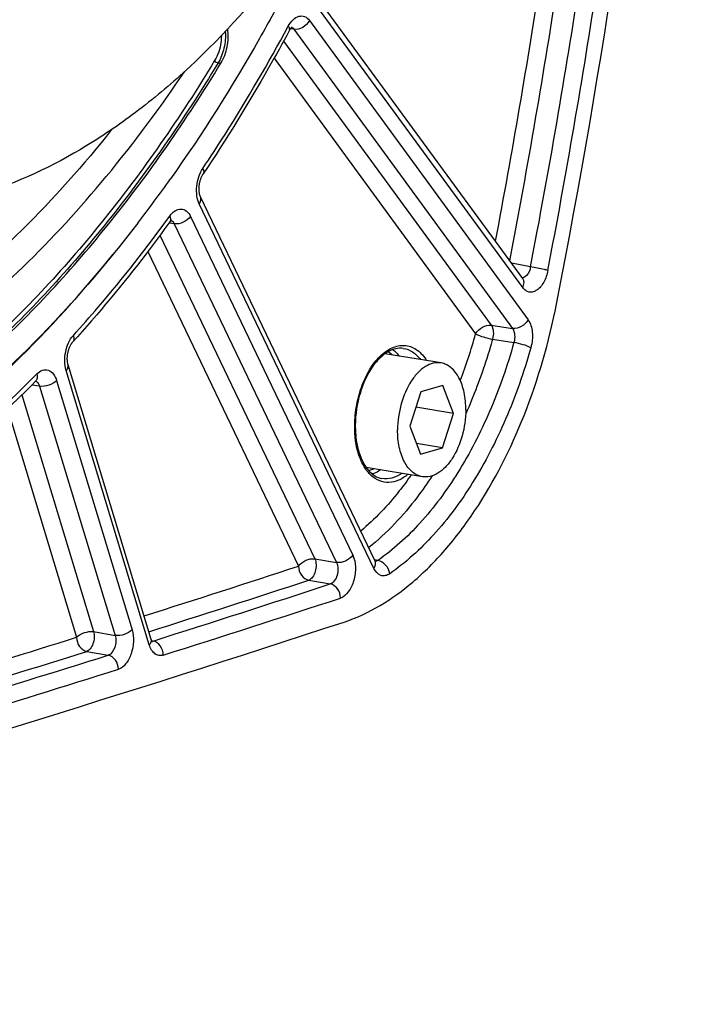
# Model space of a CAD drawing. Units: millimetres. Extents: x 0 to 594, y 0 to 420.
# Drawn here: x 281 to 292, y 42 to 58 of the extents above; entities that cross this region are included whole.
import ezdxf

# ---------------------------------------------------------------- set-up
doc = ezdxf.new("R2010")
doc.units = ezdxf.units.MM
doc.header["$LTSCALE"] = 32.67
doc.layers.get('0').update_dxf_attribs({"linetype": 'CONTINUOUS'})
doc.layers.add('SOLIDES', color=7, linetype='CONTINUOUS')

msp = doc.modelspace()

# ---------------------------------------------------------------- linework, layer by layer
at = {"color": 9, "linetype": 'CONTINUOUS'}
msp.add_line((283.996503, 56.862374), (284.039845, 56.855816), dxfattribs=at)
at = {"color": 7, "linetype": 'CONTINUOUS'}
for p, q in [((287.478737, 52.175585), (286.602219, 52.319333)), ((287.506272, 51.825267), (287.164516, 51.72576)), ((287.674839, 51.386956), (287.506272, 51.825267)), ((287.164516, 51.72576), (286.991328, 51.187943)), ((287.674839, 51.386956), (287.086486, 51.483446)), ((287.501651, 50.84914), (287.674839, 51.386956)), ((286.991328, 51.187943), (287.159895, 50.749633)), ((287.501651, 50.84914), (287.096044, 50.915659)), ((287.159895, 50.749633), (287.501651, 50.84914)), ((287.18743, 50.399314), (286.310882, 50.543067))]:
    msp.add_line(p, q, dxfattribs=at)
msp.add_arc((264.498906, 68.359246), 22.995503, 322.4906052, 324.6352996, dxfattribs=at)
for points, knots in [([(282.793884, 85.626491), (283.062095, 85.582504), (283.596718, 85.451213), (284.367697, 85.129819), (285.104086, 84.686625), (285.799657, 84.126018), (286.449213, 83.45306), (287.267983, 82.386724), (288.138763, 80.790302), (288.903546, 78.592316), (289.394737, 76.130107), (289.597685, 73.480179), (289.506516, 70.724742), (289.124098, 67.950265), (288.462464, 65.243963), (287.542416, 62.690918), (286.392456, 60.370799), (285.048095, 58.356134), (283.767597, 56.949184), (282.679475, 56.047062), (281.619131, 55.335808), (280.758931, 54.946047), (280.177835, 54.776853)], [0, 0, 0, 0, 0.021973431, 0.044295049, 0.067286456, 0.091221924, 0.116316465, 0.142722264, 0.199719165, 0.262402796, 0.330217257, 0.402133444, 0.476803032, 0.552685513, 0.628160402, 0.701633794, 0.771646765, 0.836993671, 0.896861045, 0.924666895, 0.951069924, 1, 1, 1, 1]), ([(285.074358, 58.031705), (284.934913, 57.767037), (284.375929, 56.744396), (283.752834, 55.756317), (283.251383, 55.049935)], [0, 0, 0, 0, 0.256691507, 1, 1, 1, 1]), ([(284.039845, 56.855816), (284.08728, 56.933795), (284.150533, 57.111454), (284.159743, 57.299275), (284.147109, 57.39174)], [0, 0, 0, 0, 0.494444273, 1, 1, 1, 1]), ([(280.311201, 52.241039), (281.016728, 52.877692), (282.371435, 54.338464), (283.50328, 55.973751), (284.039845, 56.855816)], [0, 0, 0, 0, 0.479288894, 1, 1, 1, 1]), ([(278.161221, 51.592687), (279.179383, 52.144002), (280.623945, 53.264252), (282.299675, 55.094043), (283.089216, 56.158696), (283.469785, 56.723483)], [0, 0, 0, 0, 0.466843947, 0.72540342, 1, 1, 1, 1]), ([(282.333914, 55.820377), (281.89759, 55.270425), (280.996766, 54.253927), (279.514258, 52.964381), (277.972424, 51.986986), (276.885648, 51.542868), (276.346587, 51.385913)], [0, 0, 0, 0, 0.27857565, 0.537464417, 0.777205145, 1, 1, 1, 1]), ([(282.740169, 54.35748), (282.239442, 53.705556), (281.2033, 52.500666), (279.489521, 50.97197), (277.701977, 49.816154), (276.438166, 49.294113), (275.811534, 49.111661)], [0, 0, 0, 0, 0.279462039, 0.538690025, 0.778120053, 1, 1, 1, 1]), ([(287.478746, 52.175582), (287.439032, 52.182095), (287.352274, 52.178182), (287.227235, 52.122987), (287.110354, 52.025117), (286.965402, 51.837372), (286.838875, 51.535237), (286.800986, 51.269043), (286.800339, 51.132334)], [0, 0, 0, 0, 0.088097809, 0.184504948, 0.294241922, 0.418471975, 0.700733314, 1, 1, 1, 1]), ([(287.865828, 51.442565), (287.866261, 51.533905), (287.850999, 51.706534), (287.776414, 51.936068), (287.668889, 52.083849), (287.562903, 52.153212), (287.506692, 52.170998), (287.478746, 52.175582)], [0, 0, 0, 0, 0.307372789, 0.578118993, 0.804639843, 0.904700482, 1, 1, 1, 1]), ([(287.865828, 51.442565), (287.865181, 51.305856), (287.827292, 51.039662), (287.700765, 50.737527), (287.555813, 50.549783), (287.438932, 50.451913), (287.313893, 50.396717), (287.227135, 50.392804), (287.187421, 50.399318)], [0, 0, 0, 0, 0.299266686, 0.581528025, 0.705758078, 0.815495052, 0.91190219, 1, 1, 1, 1]), ([(287.187421, 50.399318), (287.159475, 50.403901), (287.103264, 50.421687), (286.997278, 50.49105), (286.889753, 50.638831), (286.815168, 50.868365), (286.799906, 51.040994), (286.800339, 51.132334)], [0, 0, 0, 0, 0.095299518, 0.195360157, 0.421881007, 0.692627211, 1, 1, 1, 1])]:
    msp.add_open_spline(points, degree=3, knots=knots, dxfattribs=at)
at = {"layer": 'SOLIDES', "color": 9, "linetype": 'CONTINUOUS'}
for p, q in [((288.754364, 53.353251), (285.541241, 57.750583)), ((285.423553, 57.524014), (288.838325, 52.850714)), ((285.180817, 57.387596), (285.125888, 57.394974)), ((285.180817, 57.387596), (288.595592, 52.714292)), ((285.019181, 57.203822), (288.262462, 52.765217)), ((284.871392, 56.937463), (288.019728, 52.628797)), ((286.429021, 48.967599), (283.701987, 54.659383)), ((283.565967, 54.46379), (286.100635, 49.173508)), ((283.239415, 54.359012), (283.228344, 54.36049)), ((283.310092, 54.349576), (283.239415, 54.359012)), ((283.310092, 54.349576), (285.844763, 49.059287)), ((283.08837, 54.16931), (285.50882, 49.11742)), ((282.898766, 53.916777), (285.252947, 49.003203)), ((288.876906, 53.676083), (288.580901, 53.735472)), ((288.262462, 52.765217), (288.595592, 52.714292)), ((288.283748, 52.546991), (288.616929, 52.496255)), ((282.921999, 47.774777), (281.62366, 52.059883)), ((281.20739, 51.813459), (281.085825, 51.829703)), ((281.473441, 51.901211), (282.65283, 48.008695)), ((280.931908, 51.677208), (282.05224, 47.979606)), ((281.20739, 51.813459), (282.38678, 47.920937)), ((280.705184, 51.459656), (281.786189, 47.891851)), ((285.50882, 49.11742), (285.844763, 49.059287)), ((286.49281, 49.09251), (286.437342, 49.1031)), ((285.412951, 48.78282), (285.748895, 48.724691)), ((282.05224, 47.979606), (282.38678, 47.920937)), ((282.97989, 47.833578), (282.960328, 47.837281)), ((281.945326, 47.67119), (282.279868, 47.612525))]:
    msp.add_line(p, q, dxfattribs=at)
at = {"layer": 'SOLIDES', "color": 7, "linetype": 'CONTINUOUS'}
msp.add_line((286.448578, 49.079656), (283.721159, 54.772235), dxfattribs=at)
for points in [[(288.754653, 53.497683), (285.541402, 57.895192)], [(285.107493, 57.365402), (285.109497, 57.369055), (285.113656, 57.376279), (285.117702, 57.382872), (285.121623, 57.388874), (285.125437, 57.394364), (285.129125, 57.399356), (285.132658, 57.403851), (285.136042, 57.407896), (285.139257, 57.411503), (285.14227, 57.414668), (285.14506, 57.417407), (285.147604, 57.419733), (285.149861, 57.421648), (285.151774, 57.423146), (285.153308, 57.424248), (285.153765, 57.424557)], [(283.721158, 54.772238), (283.720937, 54.772701), (283.719165, 54.776598), (283.717335, 54.780981), (283.715472, 54.785848), (283.713609, 54.791186), (283.711768, 54.796991), (283.709971, 54.803263), (283.708246, 54.809983), (283.706611, 54.817141), (283.705088, 54.82473), (283.703696, 54.832728), (283.702455, 54.841122), (283.701381, 54.849894), (283.700491, 54.859018), (283.6998, 54.868478), (283.699321, 54.878248), (283.699067, 54.888282), (283.699047, 54.898556), (283.699271, 54.909042), (283.699744, 54.91969), (283.700469, 54.930468), (283.701449, 54.94135), (283.702685, 54.952284), (283.704173, 54.96324), (283.705912, 54.974187), (283.707894, 54.98508), (283.710112, 54.995887), (283.71256, 55.00658), (283.715224, 55.017114), (283.718094, 55.02746), (283.721156, 55.037593), (283.724391, 55.047467), (283.727785, 55.057062), (283.731321, 55.066353), (283.734973, 55.075298), (283.738722, 55.08388), (283.742548, 55.092081), (283.746417, 55.099863), (283.75031, 55.107216), (283.754202, 55.114131), (283.75806, 55.120582), (283.761854, 55.126559), (283.76326, 55.128685)], [(283.242129, 54.379317), (283.243169, 54.380743), (283.246766, 54.385485), (283.250217, 54.389763), (283.253498, 54.393585), (283.256589, 54.396965), (283.259468, 54.399912), (283.262106, 54.402438), (283.264469, 54.404547), (283.266532, 54.406259), (283.268268, 54.407592), (283.269636, 54.408559), (283.270608, 54.409189), (283.270939, 54.409389)], [(288.755087, 53.496673), (288.755694, 53.496167), (288.75621, 53.495701), (288.756354, 53.495561), (288.756159, 53.495775), (288.755667, 53.49636), (288.754911, 53.497334), (288.754662, 53.497672)], [(282.952212, 47.859207), (281.653496, 52.14557), (281.651722, 52.151871), (281.650014, 52.158644), (281.648394, 52.165877), (281.646889, 52.173535), (281.645519, 52.181607), (281.644301, 52.190079), (281.643255, 52.198913), (281.642396, 52.208089), (281.641738, 52.217588), (281.641295, 52.227372), (281.641077, 52.237417), (281.641094, 52.2477), (281.641354, 52.258176), (281.641862, 52.268824), (281.642623, 52.27961), (281.643638, 52.290481), (281.644908, 52.301408), (281.646431, 52.31236), (281.6482, 52.323282), (281.65021, 52.334139), (281.652455, 52.344906), (281.654922, 52.355537), (281.657601, 52.366002), (281.660481, 52.376275), (281.663546, 52.386321), (281.666783, 52.396115), (281.670177, 52.405632), (281.673707, 52.41484), (281.677355, 52.423716), (281.681104, 52.432243), (281.684927, 52.44039), (281.688806, 52.448144), (281.692719, 52.455491), (281.69663, 52.462398), (281.700519, 52.468859), (281.704362, 52.474868), (281.708119, 52.480401), (281.711766, 52.48546), (281.715282, 52.490052), (281.718631, 52.49417), (281.721786, 52.497823), (281.722627, 52.498757)], [(281.145729, 51.889397), (281.148345, 51.891957), (281.150658, 51.894077), (281.152745, 51.895864), (281.154548, 51.897302), (281.156037, 51.898403), (281.157195, 51.899193)], [(286.4561, 49.066557), (286.456385, 49.066321), (286.456997, 49.065784), (286.457263, 49.06553), (286.457209, 49.06559), (286.456862, 49.065988), (286.456245, 49.066753), (286.455387, 49.067903), (286.454326, 49.069441), (286.453085, 49.071383), (286.451691, 49.073738), (286.450181, 49.076496), (286.448578, 49.079656)], [(282.970228, 47.820128), (282.970334, 47.820032), (282.970607, 47.81977), (282.970472, 47.819918), (282.969976, 47.820503), (282.96918, 47.821526), (282.968123, 47.823004), (282.966844, 47.824949), (282.965398, 47.827339), (282.963822, 47.830166), (282.96214, 47.83344), (282.960378, 47.837165), (282.958565, 47.841336), (282.95672, 47.84596), (282.954855, 47.851076), (282.952987, 47.856704), (282.952213, 47.859204)]]:
    msp.add_lwpolyline(points, dxfattribs=at)
at = {"layer": 'SOLIDES', "color": 9, "linetype": 'CONTINUOUS'}
for centre, radius, start, end in [((170.535671, 76.390631), 119.889165, 349.27443039, 351.30293964), ((170.475519, 76.400469), 120.225998, 349.15207441, 351.30300146), ((170.797068, 76.347731), 120.236649, 349.13132531, 351.30536116), ((170.72752, 76.359137), 120.583007, 349.13132564, 351.30536073), ((279.887626, 54.910156), 8.446045, 339.1325171, 344.3292064), ((281.120973, 51.827105), 0.070949, 63.387891, 66.9212589), ((281.11895, 51.823236), 0.075314, 55.4645297, 63.3307461), ((281.115563, 51.818217), 0.081369, 51.7640296, 55.5034587), ((287.870177, 51.18565), 1.740397, 179.5145344, 179.7287095), ((181.807544, 365.724568), 333.186696, 287.65196786, 288.08772518), ((181.891626, 365.738893), 333.433377, 287.63683635, 288.08760495), ((182.251131, 365.581443), 333.331649, 287.58905523, 288.08905565), ((182.385252, 365.440307), 333.415016, 287.58905536, 288.08905553), ((183.04034, 361.820199), 329.092313, 286.617443, 287.46091666), ((183.191987, 361.62277), 329.116722, 286.5909816, 287.46094689), ((183.552158, 361.45883), 329.008608, 286.53854399, 287.46219043), ((183.686603, 361.316669), 329.0909, 286.53854414, 287.46219031)]:
    msp.add_arc(centre, radius, start, end, dxfattribs=at)
at = {"layer": 'SOLIDES', "color": 7, "linetype": 'CONTINUOUS'}
for centre, radius, start, end in [((287.824151, 51.192286), 1.68467, 179.7287275, 179.9440887), ((185.359639, 355.460176), 323.377746, 284.34126149, 288.12599483)]:
    msp.add_arc(centre, radius, start, end, dxfattribs=at)
for points, knots in [([(289.28215, 53.095634), (290.017838, 56.846884), (291.128935, 64.377584), (291.522683, 71.980476), (291.528971, 75.757387)], [0, 0, 0, 0, 0.503012854, 1, 1, 1, 1]), ([(285.107494, 57.365404), (285.002204, 57.170452), (284.580238, 56.409577), (284.123756, 55.667717), (283.763261, 55.128687)], [0, 0, 0, 0, 0.254665776, 1, 1, 1, 1]), ([(283.242126, 54.379313), (283.121247, 54.212199), (282.640428, 53.565145), (282.125553, 52.943179), (281.722627, 52.498758)], [0, 0, 0, 0, 0.255850223, 1, 1, 1, 1]), ([(285.964927, 48.130154), (286.357776, 48.258545), (286.926689, 48.613871), (287.564375, 49.257014), (288.199998, 50.100357), (288.843119, 51.378292), (289.166041, 52.503597), (289.28215, 53.095634)], [0, 0, 0, 0, 0.199738585, 0.313930542, 0.437521717, 0.708429502, 1, 1, 1, 1]), ([(286.888708, 52.403691), (286.85005, 52.409186), (286.765274, 52.404649), (286.64049, 52.352089), (286.519442, 52.257183), (286.449024, 52.173349), (286.415255, 52.126087)], [0, 0, 0, 0, 0.203895822, 0.432021819, 0.696685657, 1, 1, 1, 1]), ([(286.415255, 52.126087), (286.324221, 51.998678), (286.189092, 51.695258), (286.1403, 51.369192), (286.139501, 51.200263)], [0, 0, 0, 0, 0.481042734, 1, 1, 1, 1]), ([(281.145718, 51.889387), (280.835215, 51.575608), (279.629164, 50.440482), (278.242389, 49.483719), (277.143887, 48.963375)], [0, 0, 0, 0, 0.266417075, 1, 1, 1, 1]), ([(286.139482, 51.19393), (286.139447, 51.157662), (286.143765, 51.02019), (286.165999, 50.882758), (286.195486, 50.78584)], [0, 0, 0, 0, 0.26362791, 1, 1, 1, 1]), ([(286.195486, 50.78584), (286.212391, 50.730276), (286.252345, 50.628356), (286.336735, 50.499778), (286.438187, 50.410129), (286.517066, 50.378756), (286.55545, 50.371616)], [0, 0, 0, 0, 0.303310531, 0.567972434, 0.796099838, 1, 1, 1, 1])]:
    msp.add_open_spline(points, degree=3, knots=knots, dxfattribs=at)
at = {"layer": 'SOLIDES', "color": 9, "linetype": 'CONTINUOUS'}
for points, knots in [([(285.092713, 57.43401), (285.113113, 57.471782), (285.158369, 57.536156), (285.251059, 57.599124), (285.35546, 57.595501), (285.404426, 57.550193), (285.423553, 57.524014)], [0, 0, 0, 0, 0.307071447, 0.555654114, 0.76808169, 1, 1, 1, 1]), ([(285.423553, 57.524014), (285.400561, 57.47975), (285.327885, 57.408241), (285.227216, 57.380862), (285.180819, 57.387593)], [0, 0, 0, 0, 0.515478131, 1, 1, 1, 1]), ([(283.758208, 55.213435), (283.875951, 55.389491), (284.347143, 56.113464), (284.782899, 56.86037), (285.092713, 57.43401)], [0, 0, 0, 0, 0.24520778, 1, 1, 1, 1]), ([(285.092713, 57.43401), (285.09704, 57.427745), (285.109354, 57.407888), (285.115254, 57.379771), (285.107494, 57.365404)], [0, 0, 0, 0, 0.318003315, 1, 1, 1, 1]), ([(284.047407, 57.286811), (284.047198, 57.252115), (284.037294, 57.117238), (283.995062, 56.983262), (283.942791, 56.897333)], [0, 0, 0, 0, 0.256491088, 1, 1, 1, 1]), ([(284.108921, 57.351316), (284.115054, 57.265448), (284.100162, 57.094519), (284.039633, 56.933276), (283.996503, 56.862374)], [0, 0, 0, 0, 0.509158359, 1, 1, 1, 1]), ([(283.942791, 56.897333), (283.407313, 56.017055), (282.27776, 54.38508), (280.925797, 52.927267), (280.221699, 52.291903)], [0, 0, 0, 0, 0.520711106, 1, 1, 1, 1]), ([(283.942791, 56.897333), (283.948152, 56.888115), (283.965191, 56.873296), (283.985518, 56.864036), (283.996503, 56.862374)], [0, 0, 0, 0, 0.489755374, 1, 1, 1, 1]), ([(283.996503, 56.862374), (283.459915, 55.980271), (282.32802, 54.344913), (280.973255, 52.884077), (280.267697, 52.247396)], [0, 0, 0, 0, 0.520711106, 1, 1, 1, 1]), ([(283.701987, 54.659383), (283.683037, 54.698931), (283.659041, 54.791374), (283.658227, 54.983349), (283.703731, 55.13198), (283.758208, 55.213435)], [0, 0, 0, 0, 0.22889028, 0.488532697, 1, 1, 1, 1]), ([(283.758208, 55.213435), (283.762191, 55.205579), (283.773588, 55.179438), (283.774467, 55.145439), (283.763261, 55.128687)], [0, 0, 0, 0, 0.304134803, 1, 1, 1, 1]), ([(283.701987, 54.659383), (283.71428, 54.67706), (283.73257, 54.713667), (283.728934, 54.756004), (283.721159, 54.772235)], [0, 0, 0, 0, 0.544710821, 1, 1, 1, 1]), ([(281.735652, 52.606657), (281.866592, 52.751082), (282.394332, 53.350798), (282.887367, 53.980826), (283.241269, 54.470093)], [0, 0, 0, 0, 0.244050432, 1, 1, 1, 1]), ([(283.241269, 54.470093), (283.264263, 54.501882), (283.313711, 54.554938), (283.414831, 54.591564), (283.51242, 54.552981), (283.550547, 54.495977), (283.565967, 54.46379)], [0, 0, 0, 0, 0.287288648, 0.51946312, 0.738659302, 1, 1, 1, 1]), ([(283.241269, 54.470093), (283.248457, 54.454208), (283.258198, 54.423454), (283.25027, 54.390573), (283.242128, 54.379317)], [0, 0, 0, 0, 0.556569118, 1, 1, 1, 1]), ([(283.565967, 54.46379), (283.538158, 54.423802), (283.456848, 54.363783), (283.357334, 54.342616), (283.310093, 54.349573)], [0, 0, 0, 0, 0.50495756, 1, 1, 1, 1]), ([(283.278398, 54.391966), (283.281614, 54.389435), (283.294743, 54.377425), (283.304383, 54.36197), (283.310092, 54.349576)], [0, 0, 0, 0, 0.230750334, 1, 1, 1, 1]), ([(275.730475, 49.027251), (276.325874, 49.20061), (277.525971, 49.688121), (279.231388, 50.757307), (280.87375, 52.165913), (281.874425, 53.276273), (282.3597, 53.876969)], [0, 0, 0, 0, 0.2233056, 0.463222275, 0.72192378, 1, 1, 1, 1]), ([(288.876906, 53.676083), (288.87314, 53.653636), (288.855813, 53.585195), (288.799493, 53.50784), (288.748978, 53.505436)], [0, 0, 0, 0, 0.310376605, 1, 1, 1, 1]), ([(289.147503, 53.622181), (289.129413, 53.626683), (289.039649, 53.646809), (288.949267, 53.664144), (288.876906, 53.676085)], [0, 0, 0, 0, 0.202666165, 1, 1, 1, 1]), ([(289.147503, 53.622181), (289.1352, 53.558103), (289.104544, 53.466689), (289.037452, 53.366702), (288.981289, 53.31345), (288.919796, 53.282701), (288.856024, 53.278934), (288.797286, 53.304238), (288.767463, 53.335324), (288.754364, 53.353251)], [0, 0, 0, 0, 0.320173259, 0.462655118, 0.587747719, 0.695952599, 0.793346855, 0.891048974, 1, 1, 1, 1]), ([(288.754364, 53.353251), (288.766773, 53.377141), (288.782638, 53.426869), (288.768315, 53.478979), (288.754661, 53.497671)], [0, 0, 0, 0, 0.53767039, 1, 1, 1, 1]), ([(288.019728, 52.628797), (288.04272, 52.673061), (288.115395, 52.744571), (288.216064, 52.771949), (288.262462, 52.765217)], [0, 0, 0, 0, 0.515478364, 1, 1, 1, 1]), ([(288.262462, 52.765217), (288.282198, 52.7376), (288.301753, 52.661482), (288.294333, 52.586255), (288.283748, 52.546991)], [0, 0, 0, 0, 0.454953872, 1, 1, 1, 1]), ([(288.838325, 52.850714), (288.815333, 52.806451), (288.742658, 52.734941), (288.641988, 52.707562), (288.595591, 52.714294)], [0, 0, 0, 0, 0.515478132, 1, 1, 1, 1]), ([(288.838325, 52.850714), (288.878465, 52.795785), (288.91873, 52.643488), (288.902921, 52.492859), (288.881001, 52.414633)], [0, 0, 0, 0, 0.455764257, 1, 1, 1, 1]), ([(281.62366, 52.059883), (281.595458, 52.15296), (281.597047, 52.351323), (281.672587, 52.537098), (281.735652, 52.606657)], [0, 0, 0, 0, 0.508798924, 1, 1, 1, 1]), ([(281.735652, 52.606657), (281.74197, 52.587138), (281.748699, 52.548936), (281.734044, 52.511353), (281.722627, 52.498758)], [0, 0, 0, 0, 0.546877719, 1, 1, 1, 1]), ([(288.019728, 52.628797), (288.057754, 52.608699), (288.145696, 52.578547), (288.235109, 52.555168), (288.283748, 52.546991)], [0, 0, 0, 0, 0.465827978, 1, 1, 1, 1]), ([(288.595592, 52.714292), (288.616005, 52.686954), (288.636723, 52.610707), (288.628292, 52.535239), (288.616929, 52.496255)], [0, 0, 0, 0, 0.456588867, 1, 1, 1, 1]), ([(286.129843, 51.200396), (286.130757, 51.308344), (286.152305, 51.523621), (286.236779, 51.828661), (286.366862, 52.0958), (286.532544, 52.302788), (286.724064, 52.433385), (286.933161, 52.465666), (287.125994, 52.382341), (287.215813, 52.274405), (287.254105, 52.212504)], [0, 0, 0, 0, 0.159161624, 0.317061922, 0.464466633, 0.594295548, 0.704035209, 0.798886748, 0.892684114, 1, 1, 1, 1]), ([(288.616929, 52.496255), (288.51418, 52.129558), (288.269621, 51.428739), (287.780073, 50.475144), (287.196905, 49.682039), (286.733467, 49.259182), (286.49281, 49.09251)], [0, 0, 0, 0, 0.279859811, 0.543643616, 0.784871926, 1, 1, 1, 1]), ([(288.283748, 52.546991), (288.255311, 52.445729), (288.136585, 52.049692), (287.98997, 51.661879), (287.864172, 51.380459)], [0, 0, 0, 0, 0.254400456, 1, 1, 1, 1]), ([(288.881001, 52.414633), (288.842946, 52.434669), (288.754987, 52.464741), (288.665568, 52.488077), (288.616929, 52.496254)], [0, 0, 0, 0, 0.465799624, 1, 1, 1, 1]), ([(288.881001, 52.414633), (288.774454, 52.034383), (288.520856, 51.307663), (288.013215, 50.318825), (287.408494, 49.496408), (286.927928, 49.057922), (286.678377, 48.88509)], [0, 0, 0, 0, 0.279859822, 0.543643568, 0.784871867, 1, 1, 1, 1]), ([(286.723316, 52.384637), (286.732832, 52.377865), (286.771372, 52.347942), (286.804954, 52.311873), (286.827586, 52.282509)], [0, 0, 0, 0, 0.239562254, 1, 1, 1, 1]), ([(286.888708, 52.403691), (286.940206, 52.396373), (287.046215, 52.354362), (287.125178, 52.274257), (287.159812, 52.227889)], [0, 0, 0, 0, 0.473343734, 1, 1, 1, 1]), ([(281.62366, 52.059883), (281.635518, 52.072409), (281.65458, 52.097935), (281.657845, 52.131204), (281.653873, 52.144313)], [0, 0, 0, 0, 0.557377621, 1, 1, 1, 1]), ([(277.219464, 49.117687), (277.565692, 49.28169), (279.005825, 50.058838), (280.284755, 51.11435), (281.164751, 52.003628)], [0, 0, 0, 0, 0.234432131, 1, 1, 1, 1]), ([(281.164751, 52.003628), (281.170678, 51.982684), (281.176056, 51.94162), (281.158546, 51.902356), (281.145729, 51.889397)], [0, 0, 0, 0, 0.544253047, 1, 1, 1, 1]), ([(281.164751, 52.003628), (281.18973, 52.028872), (281.244251, 52.070181), (281.390029, 52.074728), (281.453352, 51.967524), (281.473441, 51.901211)], [0, 0, 0, 0, 0.263680055, 0.485543107, 1, 1, 1, 1]), ([(281.165923, 51.882129), (281.170648, 51.878408), (281.190056, 51.859384), (281.201608, 51.833631), (281.20739, 51.813459)], [0, 0, 0, 0, 0.222776576, 1, 1, 1, 1]), ([(281.473441, 51.901211), (281.441019, 51.866964), (281.352939, 51.82072), (281.255253, 51.80628), (281.207391, 51.813456)], [0, 0, 0, 0, 0.493522999, 1, 1, 1, 1]), ([(286.962739, 50.43605), (286.91811, 50.399092), (286.825016, 50.338562), (286.667911, 50.299461), (286.5138, 50.326045), (286.378301, 50.415581), (286.268917, 50.55694), (286.156203, 50.814537), (286.129068, 51.03939), (286.1298, 51.19389)], [0, 0, 0, 0, 0.118484752, 0.223525826, 0.323441069, 0.428875283, 0.547980511, 0.684075009, 1, 1, 1, 1]), ([(286.536264, 50.505992), (286.525652, 50.4989), (286.484269, 50.473118), (286.439259, 50.452907), (286.404798, 50.442497)], [0, 0, 0, 0, 0.261743376, 1, 1, 1, 1]), ([(286.868447, 50.451576), (286.820824, 50.418713), (286.720428, 50.368048), (286.606578, 50.362104), (286.55545, 50.371616)], [0, 0, 0, 0, 0.526647735, 1, 1, 1, 1]), ([(287.012605, 50.427805), (286.952978, 50.342361), (286.718386, 50.025424), (286.446208, 49.734865), (286.223986, 49.548233)], [0, 0, 0, 0, 0.26418678, 1, 1, 1, 1]), ([(287.339954, 50.412532), (287.266808, 50.300579), (286.979574, 49.890895), (286.634581, 49.518515), (286.347811, 49.289764)], [0, 0, 0, 0, 0.267162207, 1, 1, 1, 1]), ([(285.252947, 49.003203), (285.28076, 49.043198), (285.362074, 49.103215), (285.461587, 49.124376), (285.50882, 49.11742)], [0, 0, 0, 0, 0.505042589, 1, 1, 1, 1]), ([(285.50882, 49.11742), (285.521448, 49.088957), (285.53218, 49.021155), (285.51838, 48.921407), (285.481239, 48.834683), (285.436694, 48.79114), (285.412951, 48.78282)], [0, 0, 0, 0, 0.249630289, 0.53412157, 0.798316177, 1, 1, 1, 1]), ([(285.844763, 49.059287), (285.859271, 49.03107), (285.873608, 48.962983), (285.861333, 48.861951), (285.822069, 48.774072), (285.773967, 48.732334), (285.748895, 48.724691)], [0, 0, 0, 0, 0.250603041, 0.531281315, 0.7929805, 1, 1, 1, 1]), ([(286.100635, 49.173508), (286.072826, 49.13352), (285.991517, 49.0735), (285.892003, 49.052334), (285.844762, 49.05929)], [0, 0, 0, 0, 0.504957561, 1, 1, 1, 1]), ([(286.100635, 49.173508), (286.127799, 49.11682), (286.152853, 48.980896), (286.126752, 48.780164), (286.050414, 48.60557), (285.957727, 48.520255), (285.908901, 48.504308)], [0, 0, 0, 0, 0.250126452, 0.532687408, 0.795618447, 1, 1, 1, 1]), ([(286.429021, 48.967599), (286.441314, 48.985275), (286.459603, 49.021878), (286.455971, 49.064212), (286.448198, 49.080442)], [0, 0, 0, 0, 0.544708898, 1, 1, 1, 1]), ([(286.678377, 48.88509), (286.670981, 48.934457), (286.625485, 49.025726), (286.538885, 49.084074), (286.492811, 49.092511)], [0, 0, 0, 0, 0.515905486, 1, 1, 1, 1]), ([(285.252947, 49.003203), (285.253368, 48.95271), (285.283593, 48.855312), (285.368325, 48.791077), (285.412951, 48.78282)], [0, 0, 0, 0, 0.526648818, 1, 1, 1, 1]), ([(286.678377, 48.88509), (286.657282, 48.87048), (286.611883, 48.848502), (286.506704, 48.853842), (286.451331, 48.921033), (286.429021, 48.967599)], [0, 0, 0, 0, 0.25570153, 0.485483902, 1, 1, 1, 1]), ([(285.908901, 48.504308), (285.908479, 48.554793), (285.878258, 48.652189), (285.793529, 48.716432), (285.748895, 48.724691)], [0, 0, 0, 0, 0.526566744, 1, 1, 1, 1]), ([(281.786189, 47.891851), (281.818615, 47.926102), (281.906698, 47.972344), (282.004384, 47.986781), (282.05224, 47.979606)], [0, 0, 0, 0, 0.493586785, 1, 1, 1, 1]), ([(282.05224, 47.979606), (282.060384, 47.950208), (282.065002, 47.885733), (282.046825, 47.793381), (282.008975, 47.715815), (281.967093, 47.678451), (281.945326, 47.67119)], [0, 0, 0, 0, 0.262842252, 0.545891435, 0.802294319, 1, 1, 1, 1]), ([(282.65283, 48.008695), (282.620408, 47.974448), (282.532328, 47.928204), (282.434642, 47.913764), (282.386779, 47.92094)], [0, 0, 0, 0, 0.493523, 1, 1, 1, 1]), ([(282.65283, 48.008695), (282.670617, 47.949998), (282.682417, 47.820736), (282.647203, 47.635187), (282.569919, 47.479282), (282.483561, 47.405878), (282.439006, 47.391864)], [0, 0, 0, 0, 0.262782184, 0.544278842, 0.799884243, 1, 1, 1, 1]), ([(281.786189, 47.891851), (281.786385, 47.841361), (281.816097, 47.743828), (281.900753, 47.679439), (281.945326, 47.67119)], [0, 0, 0, 0, 0.5269284, 1, 1, 1, 1]), ([(282.38678, 47.920937), (282.396408, 47.891647), (282.403276, 47.82629), (282.384025, 47.714091), (282.33002, 47.627413), (282.279868, 47.612525)], [0, 0, 0, 0, 0.265778642, 0.54902347, 1, 1, 1, 1]), ([(282.921999, 47.774777), (282.933857, 47.787302), (282.952919, 47.812828), (282.956184, 47.846096), (282.952212, 47.859204)], [0, 0, 0, 0, 0.557376674, 1, 1, 1, 1]), ([(283.139205, 47.612973), (283.138963, 47.663458), (283.109151, 47.760962), (283.024481, 47.825327), (282.979891, 47.833578)], [0, 0, 0, 0, 0.526807508, 1, 1, 1, 1]), ([(283.139205, 47.612973), (283.117782, 47.606181), (283.070835, 47.601617), (283.004167, 47.632514), (282.952624, 47.693798), (282.930749, 47.745897), (282.921999, 47.774777)], [0, 0, 0, 0, 0.222933972, 0.446203272, 0.700661198, 1, 1, 1, 1]), ([(282.439006, 47.391864), (282.43881, 47.442349), (282.409101, 47.53988), (282.324447, 47.604274), (282.279868, 47.612525)], [0, 0, 0, 0, 0.526867961, 1, 1, 1, 1])]:
    msp.add_open_spline(points, degree=3, knots=knots, dxfattribs=at)
for points in [[(285.145446, 57.417788), (285.151276, 57.415259), (285.156786, 57.411885), (285.161781, 57.407955)], [(285.161781, 57.407955), (285.169082, 57.402209), (285.175444, 57.395175), (285.180817, 57.387596)], [(283.261638, 54.402012), (283.267624, 54.399444), (283.273279, 54.395994), (283.278398, 54.391966)], [(286.655676, 52.353476), (286.679328, 52.337987), (286.701352, 52.319811), (286.721458, 52.299934)], [(286.430184, 50.523399), (286.404743, 50.510959), (286.378021, 50.500751), (286.350614, 50.49362)], [(286.467263, 49.079371), (286.461837, 49.077594), (286.456179, 49.076387), (286.45049, 49.075895)], [(286.49281, 49.09251), (286.484993, 49.086979), (286.476364, 49.082351), (286.467263, 49.079371)], [(282.97989, 47.833578), (282.974671, 47.831883), (282.969238, 47.830719), (282.963773, 47.83022)]]:
    msp.add_open_spline(points, degree=3, dxfattribs=at)

doc.saveas('drawing.dxf')
